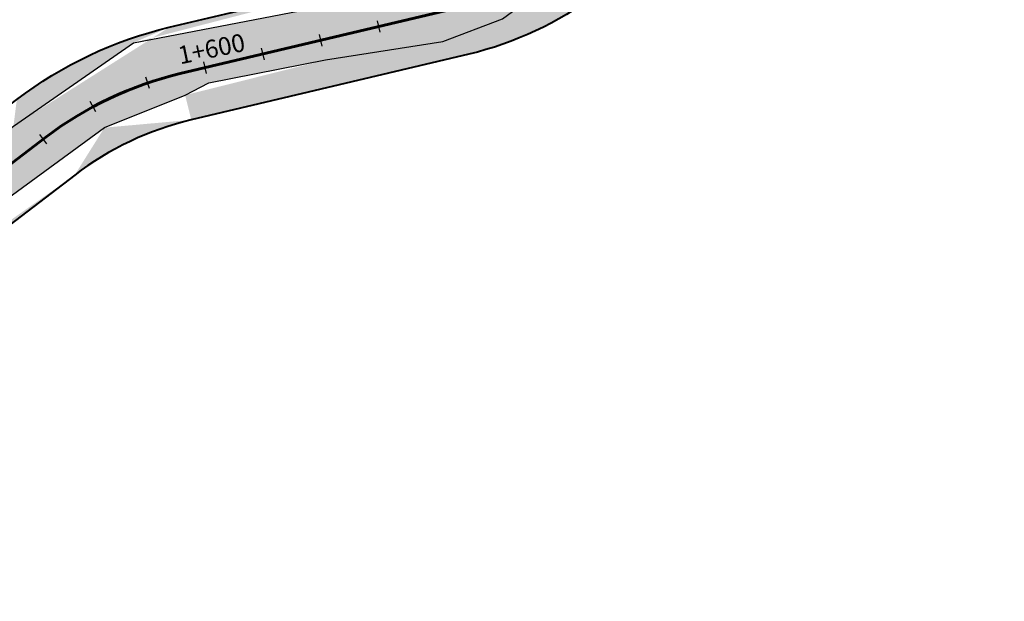
# Model space of a CAD drawing. Units: metres. Extents: x 1166 to 603276, y 509 to 16318990.
# Drawn here: x 302643 to 302808, y 8114357 to 8114455 of the extents above; entities that cross this region are included whole.
import ezdxf

# ---------------------------------------------------------------- set-up
doc = ezdxf.new("R2010")
doc.units = ezdxf.units.M
for name, color, linetype in [('ACHURADO', 30, 'Continuous'), ('ESTACA', 5, 'Continuous'), ('PROGRESIVA', 5, 'Continuous')]:
    doc.layers.add(name, color=color, linetype=linetype)
for name, color, linetype, lineweight in [('CARRETERA EXISTENTE', 251, 'Continuous', 30), ('DERECHO DE VIA', 30, 'Continuous', 40), ('EJE DE LA CARRETERA', 6, 'Continuous', 60)]:
    doc.layers.add(name, color=color, linetype=linetype, lineweight=lineweight)
doc.styles.add('GAP_E-Arial', font='arial.ttf')

# ---------------------------------------------------------------- blocks, each defined once
blk = doc.blocks.new('AeccTickLine')
blk.add_line((0, -0.5), (0, 0.5))

msp = doc.modelspace()

# ---------------------------------------------------------------- hatches: boundary and pattern name
at = {"layer": 'ACHURADO'}
h = msp.add_hatch(dxfattribs=at)
h.set_pattern_fill('DOTS', color=256, scale=0.5, style=0)
h.set_pattern_definition([(0, (302472.0553059733, 8114024.218535576), (0.396875, 0.79375), [0, -0.79375])])
edge = h.paths.add_edge_path()
edge.add_arc((302463.6642014777, 8114056.13388244), 33.00000000090004, 284.7306827058341, 339.1836817084256)
edge.add_line((302472.0553059733, 8114024.218535576), (302480.1112540179, 8114028.93964732))
edge.add_line((302480.1112540179, 8114028.93964732), (302487.4630556594, 8114038.970410076))
edge.add_line((302494.5101100183, 8114044.406567045), (302506.5183380145, 8114075.991349245))
edge.add_line((302487.4630556594, 8114038.970410076), (302495.1185238621, 8114058.523274257))
edge.add_line((302495.1185238621, 8114058.523274257), (302501.6232119548, 8114078.930427168))
edge.add_arc((302545.7767670666, 8114061.065675109), 42.00000000091903, 127.8291821193803, 159.1836817103454)
edge.add_line((302501.6232119548, 8114078.930427168), (302506.0515810628, 8114088.512586328))
edge.add_line((302506.0515810628, 8114088.512586328), (302510.9484624366, 8114094.676950839))
edge.add_line((302520.0177714637, 8114094.239070256), (302589.9257138448, 8114148.522280413))
edge.add_line((302510.9484624366, 8114094.676950839), (302526.6169794563, 8114105.743416098))
edge.add_line((302526.6169794563, 8114105.743416098), (302542.3655772416, 8114117.424568211))
edge.add_line((302542.3655772416, 8114117.424568211), (302558.2693301638, 8114130.185518519))
edge.add_line((302558.2693301638, 8114130.185518519), (302574.3965627959, 8114142.278899816))
edge.add_arc((302570.9131218524, 8114173.007405401), 30.99999999948996, 307.829182120524, 422.6501871404153)
edge.add_line((302574.3965627959, 8114142.278899816), (302590.091278253, 8114154.704940138))
edge.add_line((302590.091278253, 8114154.704940138), (302595.9176582684, 8114162.225141826))
edge.add_line((302595.9176582684, 8114162.225141826), (302597.7693816167, 8114176.325394937))
edge.add_line((302597.7693816167, 8114176.325394937), (302594.2420400567, 8114188.49907782))
edge.add_line((302594.2420400567, 8114188.49907782), (302564.8755162452, 8114205.944958164))
edge.add_line((302585.1552020997, 8114200.542167979), (302567.3953287629, 8114209.72828464))
edge.add_arc((302609.6621475594, 8114291.444354226), 91.99999999838802, 222.6302764736822, 242.6501871411501)
edge.add_line((302564.8755162452, 8114205.944958164), (302538.5861455562, 8114226.696858528))
edge.add_line((302541.9741313391, 8114229.135988336), (302494.1551995325, 8114281.083565287))
edge.add_line((302538.5861455562, 8114226.696858528), (302490.4811486692, 8114278.381106039))
edge.add_arc((302508.8699856678, 8114294.62886222), 19.99999999993568, 120.7999689147715, 222.6302764729114)
edge.add_line((302490.4811486692, 8114278.381106039), (302484.810422745, 8114286.88855219))
edge.add_line((302484.810422745, 8114286.88855219), (302483.3751922788, 8114295.947823576))
edge.add_line((302485.0095031633, 8114304.799383293), (302501.5995228501, 8114317.814074408))
edge.add_line((302483.3751922788, 8114295.947823576), (302485.0095031633, 8114304.799383293))
edge.add_line((302498.6291376909, 8114311.808065714), (302532.7401999322, 8114332.14231479))
edge.add_line((302501.5995228501, 8114317.814074408), (302515.4240075924, 8114327.102256075))
edge.add_line((302515.4240075924, 8114327.102256075), (302540.5972578094, 8114345.478167336))
edge.add_arc((302487.6804688271, 8114407.730810173), 88.0000000087302, 300.7999689161158, 320.1585071548155)
edge.add_line((302540.5972578094, 8114345.478167336), (302547.946000936, 8114351.481954686))
edge.add_arc((302627.1338795936, 8114293.904065579), 91.99999999868649, 127.3954807037885, 140.1585071466651)
edge.add_line((302555.2486079955, 8114351.352209881), (302556.4944613886, 8114352.845329524))
edge.add_line((302554.5542134423, 8114359.122106957), (302565.4874522347, 8114367.837369565))
edge.add_line((302547.946000936, 8114351.481954686), (302554.5542134423, 8114359.122106957))
edge.add_line((302571.2610673003, 8114366.994617952), (302652.2189760004, 8114428.881495113))
edge.add_line((302565.4874522347, 8114367.837369565), (302609.5818959022, 8114402.024605067))
edge.add_line((302609.5818959022, 8114402.024605067), (302657.2228246668, 8114436.859786297))
edge.add_arc((302683.7992612101, 8114387.569443772), 51.99999999928589, 103.3313588643478, 127.3954807043897)
edge.add_line((302657.2228246668, 8114436.859786297), (302670.7849198398, 8114442.320223184))
edge.add_line((302671.8089796072, 8114438.168190268), (302718.4216693436, 8114449.213904141))
edge.add_line((302674.7557593988, 8114444.380273192), (302694.3438753461, 8114448.243381762))
edge.add_line((302670.7849198398, 8114442.320223184), (302674.7557593988, 8114444.380273192))
edge.add_arc((302705.0478937093, 8114505.650967542), 58.00000000003973, 283.3313588644525, 330.1021490439315)
edge.add_line((302714.0829788496, 8114451.363180259), (302724.0809365978, 8114455.140392471))
edge.add_line((302694.3438753461, 8114448.243381762), (302714.0829788496, 8114451.363180259))
edge.add_line((302732.8864804995, 8114461.658111689), (302741.8919744132, 8114469.429421932))
edge.add_line((302724.0809365978, 8114455.140392471), (302732.8864804995, 8114461.658111689))
edge.add_line((302755.3289895511, 8114476.740564554), (302785.4023121534, 8114529.044215133))
edge.add_line((302748.1547595065, 8114475.494711391), (302758.7526560592, 8114493.093321065))
edge.add_line((302741.8919744132, 8114469.429421932), (302748.1547595065, 8114475.494711391))
edge.add_line((302758.7526560592, 8114493.093321065), (302767.4014254862, 8114511.294096932))
edge.add_line((302767.4014254862, 8114511.294096932), (302779.42621264, 8114529.780614316))
edge.add_arc((302756.7941024504, 8114545.493237523), 32.99999999998856, 330.1021490436162, 478.5624954909786)
edge.add_line((302783.1903591751, 8114537.806293586), (302783.8798692185, 8114547.841315946))
edge.add_line((302779.42621264, 8114529.780614316), (302783.1903591751, 8114537.806293586))
edge.add_line((302783.8798692185, 8114547.841315946), (302780.5842449436, 8114558.336034019))
edge.add_line((302780.5842449436, 8114558.336034019), (302773.2216800743, 8114567.31885841))
edge.add_line((302773.2216800743, 8114567.31885841), (302762.8556562026, 8114571.434860777))
edge.add_line((302762.8556562026, 8114571.434860777), (302752.6786330384, 8114572.050122722))
edge.add_line((302752.6786330384, 8114572.050122722), (302736.7243942219, 8114564.857810631))
edge.add_line((302741.0162398721, 8114574.47700975), (302725.9994034866, 8114566.302311888))
edge.add_arc((302715.4808284352, 8114585.624826705), 21.99999999930762, 235.6890733700234, 298.5624954900209)
edge.add_line((302736.7243942219, 8114564.857810631), (302726.9906562988, 8114559.954973274))
edge.add_line((302726.9906562988, 8114559.954973274), (302716.8204839065, 8114557.503929755))
edge.add_line((302716.8204839065, 8114557.503929755), (302707.6908228712, 8114558.830744639))
edge.add_line((302707.6908228712, 8114558.830744639), (302699.4932698021, 8114564.164265358))
edge.add_line((302703.0797896686, 8114567.453028845), (302661.1419145782, 8114596.072828531))
edge.add_line((302699.4932698021, 8114564.164265358), (302663.8632110761, 8114588.634683514))
edge.add_line((302663.8632110761, 8114588.634683514), (302642.9792373911, 8114603.769627139))
edge.add_arc((302713.0008039651, 8114672.063983225), 92.00000000090814, 207.6540399447245, 235.6890733721635)
edge.add_line((302642.9792373911, 8114603.769627139), (302630.6156090281, 8114618.891065015))
edge.add_line((302630.6156090281, 8114618.891065015), (302618.9766240718, 8114640.217361731))
edge.add_line((302631.5103121013, 8114629.363869221), (302587.9551870289, 8114712.486096125))
edge.add_line((302618.9766240718, 8114640.217361731), (302607.9226285726, 8114660.473518532))
edge.add_line((302607.9226285726, 8114660.473518532), (302597.6150377555, 8114680.27069708))
edge.add_line((302597.6150377555, 8114680.27069708), (302589.1958420658, 8114696.770471774))
edge.add_line((302589.1958420658, 8114696.770471774), (302580.4554660696, 8114714.46300428))
edge.add_arc((302758.0223004955, 8114801.599377524), 192.000000011894, 202.6678487488703, 207.6540399427587)
edge.add_line((302580.4554660696, 8114714.46300428), (302575.5329849596, 8114725.158307751))
edge.add_line((302580.853437729, 8114727.604823194), (302570.7649415486, 8114751.760214241))
edge.add_line((302575.5329849596, 8114725.158307751), (302568.3908537511, 8114742.723035844))
edge.add_arc((302591.0655404061, 8114760.238756924), 21.99999999991891, 118.109000382585, 202.6678487476143)
edge.add_line((302563.4099395866, 8114756.635959201), (302562.8203702159, 8114762.206830971))
edge.add_line((302564.6551681277, 8114752.301613875), (302563.4099395866, 8114756.635959201))
edge.add_line((302568.3908537511, 8114742.723035844), (302564.6551681277, 8114752.301613875))
edge.add_line((302562.8203702159, 8114762.206830971), (302564.5246004749, 8114769.430156264))
edge.add_line((302564.5246004749, 8114769.430156264), (302570.0540921887, 8114778.64489841))
edge.add_line((302570.0540921887, 8114778.64489841), (302576.3284804742, 8114783.148246672))
edge.add_line((302580.7002306061, 8114779.643919967), (302604.8056828836, 8114792.519899431))
edge.add_line((302576.3284804742, 8114783.148246672), (302593.6415900483, 8114792.384929142))
edge.add_arc((302671.7090461475, 8114667.268392516), 142.0000000012047, 105.6566735285004, 118.1090003861188)
edge.add_line((302593.6415900483, 8114792.384929142), (302613.3697982135, 8114802.455966835))
edge.add_line((302613.3697982135, 8114802.455966835), (302620.7017361025, 8114805.599054988))
edge.add_line((302633.3871665954, 8114803.999638206), (302772.2357215981, 8114842.914939342))
edge.add_line((302628.2436300013, 8114808.113625554), (302655.1135663885, 8114815.985226848))
edge.add_line((302620.7017361025, 8114805.599054988), (302628.2436300013, 8114808.113625554))
edge.add_line((302655.1135663885, 8114815.985226848), (302738.4116990445, 8114839.107571068))
edge.add_line((302738.4116990445, 8114839.107571068), (302775.1193438931, 8114849.41896109))
edge.add_arc((302797.0639815893, 8114754.328498473), 91.99999999981878, 85.48336146678052, 105.6566735284581)
edge.add_line((302775.1193438931, 8114849.41896109), (302784.6294242627, 8114851.016391188))
edge.add_line((302794.9615972613, 8114851.901518026), (302823.1916133657, 8114849.233382081))
edge.add_line((302784.6294242627, 8114851.016391188), (302794.9615972613, 8114851.901518026))
edge.add_arc((302838.1556997375, 8115001.861294696), 158.0000000017041, 265.4833614677713, 291.3022383803436)
edge.add_line((302804.3088522746, 8114846.042793154), (302825.713421824, 8114844.351962525))
edge.add_line((302823.1916133657, 8114849.233382081), (302834.4865213109, 8114848.606865345))
edge.add_line((302849.6138316593, 8114848.886234284), (302856.9356948838, 8114849.723590785))
edge.add_line((302844.0397212448, 8114848.677145266), (302849.6138316593, 8114848.886234284))
edge.add_line((302834.4865213109, 8114848.606865345), (302844.0397212448, 8114848.677145266))
edge.add_line((302865.2573678204, 8114851.056658331), (302875.0962852416, 8114853.043504221))
edge.add_line((302856.9356948838, 8114849.723590785), (302865.2573678204, 8114851.056658331))
edge.add_line((302875.0962852416, 8114853.043504221), (302884.8554113194, 8114856.030025718))
edge.add_line((302895.555145069, 8114854.656323054), (302918.6856943602, 8114863.675588403))
edge.add_line((302884.8554113194, 8114856.030025718), (302920.2388422567, 8114870.432157352))
edge.add_arc((302876.6115590511, 8114962.940622269), 108.000000020412, 296.3661473431309, 324.2830733986137)
edge.add_arc((302879.4506304584, 8114964.29670826), 108.0000000028615, 291.3022383824194, 294.6969165651306)
edge.add_line((302922.0853535091, 8114871.303679673), (302928.1444409696, 8114874.268166972))
edge.add_line((302920.2388422567, 8114870.432157352), (302922.0853535091, 8114871.303679673))
edge.add_line((302928.1444409696, 8114874.268166972), (302934.5600326285, 8114878.384083709))
edge.add_line((302934.5600326285, 8114878.384083709), (302938.7614997818, 8114881.929010527))
edge.add_line((302941.2714692919, 8114884.383190084), (302943.9996945302, 8114887.164593462))
edge.add_line((302938.7614997818, 8114881.929010527), (302941.2714692919, 8114884.383190084))
edge.add_line((302943.9996945302, 8114887.164593462), (302946.7335380967, 8114890.17446451))
edge.add_line((302946.7335380967, 8114890.17446451), (302957.5137525791, 8114903.397025297))
edge.add_line((302964.2979577421, 8114899.892263932), (302979.7844150494, 8114921.430519736))
edge.add_line((302961.9676436014, 8114909.075976637), (302968.2937866565, 8114918.024568007))
edge.add_line((302957.5137525791, 8114903.397025297), (302961.9676436014, 8114909.075976637))
edge.add_arc((302940.8126823004, 8114949.452012323), 48.00000000244605, 324.2830734043776, 353.3620053957791)
edge.add_line((302971.4276110919, 8114922.346528136), (302973.4238844267, 8114926.552791277))
edge.add_line((302968.2937866565, 8114918.024568007), (302971.4276110919, 8114922.346528136))
edge.add_line((302975.6549448908, 8114931.505916992), (302978.5000668639, 8114941.195384581))
edge.add_line((302973.4238844267, 8114926.552791277), (302975.6549448908, 8114931.505916992))
edge.add_line((302978.5000668639, 8114941.195384581), (302982.7336575675, 8114965.354588324))
edge.add_line((302988.4909060856, 8114943.903410976), (302991.0482446453, 8114965.878202909))
edge.add_arc((303032.7666904632, 8114961.02317673), 42.00000000789405, 159.4886729347705, 173.3620053962284)
edge.add_line((302982.7336575675, 8114965.354588324), (302988.1133099075, 8114985.621777852))
edge.add_line((302993.4293671084, 8114975.739663809), (302996.9886796027, 8114985.253743204))
edge.add_line((302988.1133099075, 8114985.621777852), (302992.0227858016, 8114994.737529216))
edge.add_arc((303020.3814968577, 8114984.049624708), 21.99999999884967, 119.7506362733536, 156.9737052755788)
edge.add_line((302996.9886796027, 8114985.253743204), (303000.1343372123, 8114992.65500246))
edge.add_line((302992.0227858016, 8114994.737529216), (303000.4685708543, 8115003.575617964))
edge.add_line((303010.9585751271, 8115005.155638532), (303019.6405081669, 8115010.117899983))
edge.add_line((303011.4548012723, 8115004.287445228), (303010.9585751271, 8115005.155638532))
edge.add_line((303009.4645216672, 8115003.149877394), (303011.4548012723, 8115004.287445228))
edge.add_line((303005.7419273616, 8115006.589585972), (303010.7335076542, 8115009.235276482))
edge.add_line((303000.4685708543, 8115003.575617964), (303005.7419273616, 8115006.589585972))
edge.add_line((303019.6405081669, 8115010.117899983), (303028.3224412067, 8115015.080161435))
edge.add_line((303020.2778606766, 8115013.156603223), (303033.7479058082, 8115020.928256196))
edge.add_line((303010.7335076542, 8115009.235276482), (303020.2778606766, 8115013.156603223))
edge.add_line((303036.1090004163, 8115021.780192532), (303044.6396555537, 8115028.520661443))
edge.add_line((303028.3224412067, 8115015.080161435), (303036.1090004163, 8115021.780192532))
edge.add_line((303033.7479058082, 8115020.928256196), (303038.618163058, 8115023.818530297))
edge.add_line((303044.6396555537, 8115028.520661443), (303052.5012312346, 8115038.057889221))
edge.add_line((303042.8186329989, 8115027.743060263), (303046.0504261914, 8115032.165207329))
edge.add_line((303038.618163058, 8115023.818530297), (303042.8186329989, 8115027.743060263))
edge.add_line((303052.5012312346, 8115038.057889221), (303057.1106148176, 8115047.340085691))
edge.add_line((303049.132012994, 8115037.365517662), (303051.4889529092, 8115045.310988685))
edge.add_line((303046.0504261914, 8115032.165207329), (303049.132012994, 8115037.365517662))
edge.add_line((303057.1106148176, 8115047.340085691), (303060.4950097407, 8115058.155780694))
edge.add_line((303053.6825881358, 8115053.74003674), (303055.1012926099, 8115062.308078106))
edge.add_line((303051.4889529092, 8115045.310988685), (303053.6825881358, 8115053.74003674))
edge.add_line((303060.4950097407, 8115058.155780694), (303061.6391240469, 8115069.113803064))
edge.add_line((303055.1012926099, 8115062.308078106), (303058.3014316448, 8115072.901540755))
edge.add_line((303061.0436389355, 8115079.634242955), (303061.7475804279, 8115089.653619313))
edge.add_line((303061.6391240469, 8115069.113803064), (303061.0436389355, 8115079.634242955))
edge.add_line((303058.3014316448, 8115072.901540755), (303060.8421473271, 8115082.365160262))
edge.add_line((303061.7475804279, 8115089.653619313), (303059.592465844, 8115099.463644204))
edge.add_line((303060.9836106459, 8115092.531820862), (303058.7711175825, 8115101.994632559))
edge.add_line((303060.8421473271, 8115082.365160262), (303060.9836106459, 8115092.531820862))
edge.add_line((303059.592465844, 8115099.463644204), (303059.4171370618, 8115110.060524406))
edge.add_line((303058.7711175825, 8115101.994632559), (303055.6615705103, 8115110.988603968))
edge.add_arc((303032.3284731161, 8115108.71665564), 27.12197812884935, 2.840115475228167, 167.2929803765983)
edge.add_line((303055.6615705103, 8115110.988603968), (303051.61629689, 8115119.498251166))
edge.add_line((303051.61629689, 8115119.498251166), (303047.9329587212, 8115128.800290771))
edge.add_line((303047.9329587212, 8115128.800290771), (303043.7276629722, 8115132.876642672))
edge.add_line((303034.7585460798, 8115134.092261721), (303029.1221258322, 8115133.322200902))
edge.add_line((303039.6726847065, 8115134.538354926), (303034.7585460798, 8115134.092261721))
edge.add_line((303043.7276629722, 8115132.876642672), (303039.6726847065, 8115134.538354926))
edge.add_line((303025.9592418686, 8115131.376781374), (303022.3097597113, 8115126.715879715))
edge.add_line((303029.1221258322, 8115133.322200902), (303025.9592418686, 8115131.376781374))
edge.add_line((303019.7519857307, 8115121.476466368), (303018.413841414, 8115116.612918439))
edge.add_line((303022.3097597113, 8115126.715879715), (303019.7519857307, 8115121.476466368))
edge.add_arc((302980.2458597274, 8115121.971790352), 26.64149511477829, 281.3909450285042, 344.1211395625595)
edge.add_line((303016.3824177332, 8115110.807003565), (303014.7989540696, 8115105.493737093))
edge.add_line((303018.413841414, 8115116.612918439), (303016.3824177332, 8115110.807003565))
edge.add_line((303011.4019043719, 8115097.109400361), (303007.4432423493, 8115093.49185799))
edge.add_line((303013.1589377232, 8115100.971807346), (303011.4019043719, 8115097.109400361))
edge.add_line((303014.7989540696, 8115105.493737093), (303013.1589377232, 8115100.971807346))
edge.add_line((303003.475124812, 8115091.395306597), (302999.4033602874, 8115089.869154905))
edge.add_line((303007.4432423493, 8115093.49185799), (303003.475124812, 8115091.395306597))
edge.add_line((302995.2184903972, 8115089.247390591), (302988.7118993545, 8115088.848505253))
edge.add_line((302999.4033602874, 8115089.869154905), (302995.2184903972, 8115089.247390591))
edge.add_line((302985.5076193989, 8115095.855068753), (302975.4774994741, 8115095.652468529))
edge.add_line((302988.7118993545, 8115088.848505253), (302973.0934480838, 8115087.262541714))
edge.add_line((302965.8148500245, 8115091.798311726), (302955.8848582947, 8115090.600736958))
edge.add_line((302975.4774994741, 8115095.652468529), (302965.8148500245, 8115091.798311726))
edge.add_line((302973.0934480838, 8115087.262541714), (302936.8767280293, 8115082.340679864))
edge.add_line((302955.8848582947, 8115090.600736958), (302945.6961827413, 8115088.187158193))
edge.add_arc((302963.0864228675, 8114986.120451331), 104.3045132125382, 105.305058786147, 134.9175816401598)
edge.add_line((302935.5543900717, 8115086.725712857), (302935.5543900462, 8115086.72571285))
edge.add_line((302945.6961827413, 8115088.187158193), (302935.5543900717, 8115086.725712857))
edge.add_line((302936.8767280293, 8115082.340679864), (302912.556782557, 8115072.279499327))
edge.add_line((302912.556782557, 8115072.279499327), (302900.7485467565, 8115062.777210845))
edge.add_line((302889.4381641979, 8115059.980897251), (302882.6268330435, 8115052.594981573))
edge.add_line((302900.7485467565, 8115062.777210845), (302884.3108418639, 8115043.548091498))
edge.add_line((302882.6268330435, 8115052.594981573), (302875.5659627771, 8115045.543040087))
edge.add_line((302884.3108418639, 8115043.548091498), (302875.5877945742, 8115034.37271941))
edge.add_arc((302859.8801377486, 8115060.394623828), 21.60126492610955, 271.1901723607268, 316.5648550798604)
edge.add_line((302875.5877945742, 8115034.37271941), (302868.5629113233, 8115029.038152066))
edge.add_line((302861.0756859167, 8115027.196998445), (302853.0135416905, 8115030.433658952))
edge.add_line((302864.3139203296, 8115026.990014013), (302861.0756859167, 8115027.196998445))
edge.add_line((302868.5629113233, 8115029.038152066), (302864.3139203296, 8115026.990014013))
edge.add_line((302853.0135416905, 8115030.433658952), (302848.9182973367, 8115034.079178638))
edge.add_arc((302861.1109615909, 8115046.186150732), 7.429417198407176, 196.2394195259126, 263.9568843579796)
edge.add_line((302853.9779669026, 8115044.108501416), (302849.7511535613, 8115053.171285146))
edge.add_line((302848.9182973367, 8115034.079178638), (302845.5908582936, 8115039.963101449))
edge.add_line((302845.5908582936, 8115039.963101449), (302841.5525302883, 8115048.041740103))
edge.add_line((302841.5525302883, 8115048.041740103), (302838.8010394606, 8115053.73383655))
edge.add_line((302849.7511535613, 8115053.171285146), (302843.5311601601, 8115059.919620194))
edge.add_line((302838.8010394606, 8115053.73383655), (302837.776168258, 8115056.945992408))
edge.add_line((302837.776168258, 8115056.945992408), (302837.1363304992, 8115060.5274725))
edge.add_line((302837.1363304992, 8115060.5274725), (302836.5798883835, 8115064.412365755))
edge.add_line((302843.5311601601, 8115059.919620194), (302842.1866652661, 8115067.826151077))
edge.add_line((302842.1866652661, 8115067.826151077), (302842.3689948392, 8115077.443456367))
edge.add_line((302836.2755178442, 8115068.011975777), (302836.3770061014, 8115073.740975407))
edge.add_line((302836.5798883835, 8115064.412365755), (302836.2755178442, 8115068.011975777))
edge.add_line((302842.3689948392, 8115077.443456367), (302841.1653443477, 8115089.389672413))
edge.add_line((302836.6296430722, 8115078.267258825), (302836.2238785082, 8115084.452489389))
edge.add_line((302836.3770061014, 8115073.740975407), (302836.6296430722, 8115078.267258825))
edge.add_arc((302813.161131023, 8115081.760915018), 29.02471194208402, 15.23844437846051, 69.9556919408167)
edge.add_line((302836.2238785082, 8115084.452489389), (302833.6309807508, 8115093.296152635))
edge.add_line((302830.4860697988, 8115098.112514946), (302823.8918773557, 8115102.219119708))
edge.add_line((302833.6309807508, 8115093.296152635), (302830.4860697988, 8115098.112514946))
edge.add_line((302823.8918773557, 8115102.219119708), (302818.0448533352, 8115104.052815993))
edge.add_line((302823.1092560002, 8115109.027537705), (302802.7340952403, 8115113.294872415))
edge.add_line((302818.0448533352, 8115104.052815993), (302798.4397605893, 8115107.577192658))
edge.add_arc((302812.5315936799, 8115131.919161389), 22.00000000286171, 194.8529901990508, 227.9172231693016)
edge.add_arc((302806.0108086295, 8115126.830408492), 13.92650665182548, 233.8070389915352, 256.3915122172094)
edge.add_line((302798.4397605893, 8115107.577192658), (302791.5094904923, 8115112.878407793))
edge.add_line((302791.2666857213, 8115126.279685381), (302786.5008499667, 8115144.250336997))
edge.add_line((302791.5094904923, 8115112.878407793), (302786.0526826956, 8115122.764600541))
edge.add_line((302786.0526826956, 8115122.764600541), (302779.373963821, 8115147.46037342))
edge.add_arc((302836.7633596763, 8115157.580007562), 51.99999999694029, 180.9295975868, 194.8529902035096)
edge.add_line((302779.373963821, 8115147.46037342), (302777.4087478474, 8115208.613331604))
edge.add_line((302784.7702036562, 8115156.736368569), (302783.9714728726, 8115205.961848356))
edge.add_arc((302740.9771323142, 8115205.264223807), 43.00000000075741, 0.9295975823377648, 78.49324643474166)
edge.add_line((302777.4087478474, 8115208.613331604), (302775.2172799652, 8115217.511209192))
edge.add_line((302775.2172799652, 8115217.511209192), (302770.5049078526, 8115228.991022851))
edge.add_line((302770.5049078526, 8115228.991022851), (302754.3805503627, 8115241.919834203))
edge.add_line((302749.5549201769, 8115247.399975318), (302706.7171500204, 8115256.120676663))
edge.add_line((302754.3805503627, 8115241.919834203), (302733.3329970201, 8115247.764114737))
edge.add_line((302733.3329970201, 8115247.764114737), (302695.0493698749, 8115255.42448651))
edge.add_arc((302719.0851232134, 8115316.874550934), 61.99999999887725, 230.5215047611061, 258.4932464386773)
edge.add_line((302695.0493698749, 8115255.42448651), (302677.8168178399, 8115263.272006623))
edge.add_line((302679.66623234, 8115269.019028346), (302640.4292794272, 8115301.338749909))
edge.add_line((302677.8168178399, 8115263.272006623), (302647.6516590257, 8115289.342813049))
edge.add_line((302647.6516590257, 8115289.342813049), (302618.7434644951, 8115317.658390445))
edge.add_arc((302698.9218271848, 8115372.350170525), 92.00000000583758, 219.091167289388, 230.5215047569341)
edge.add_line((302627.516613887, 8115314.339003367), (302537.6562809671, 8115424.946952714))
edge.add_line((302618.7434644951, 8115317.658390445), (302606.6589622179, 8115331.27966983))
edge.add_line((302606.6589622179, 8115331.27966983), (302593.8576259026, 8115346.238724929))
edge.add_line((302593.8576259026, 8115346.238724929), (302581.7795885291, 8115362.872364255))
edge.add_line((302581.7795885291, 8115362.872364255), (302569.5468281964, 8115380.579781572))
edge.add_line((302569.5468281964, 8115380.579781572), (302559.5970847348, 8115395.405560168))
edge.add_line((302559.5970847348, 8115395.405560168), (302542.8525781537, 8115407.470013988))
edge.add_line((302542.8525781537, 8115407.470013988), (302530.1134689673, 8115424.502901039))
edge.add_line((302538.5234195897, 8115427.070650468), (302533.5518969049, 8115433.815047086))
edge.add_line((302536.9437264067, 8115425.844041545), (302538.5234195897, 8115427.070650468))
edge.add_arc((302578.0157493481, 8115457.735873287), 52.00000000322148, 217.8288221317972, 219.091167297541)
edge.add_line((302530.1134689673, 8115424.502901039), (302522.5055632554, 8115441.429196812))
edge.add_line((302529.3378423507, 8115441.230681059), (302526.5237509551, 8115449.834526329))
edge.add_line((302533.5518969049, 8115433.815047086), (302529.3378423507, 8115441.230681059))
edge.add_line((302522.5055632554, 8115441.429196812), (302520.5421887609, 8115460.421732516))
edge.add_line((302526.5237509551, 8115449.834526329), (302524.4140780707, 8115459.609457548))
edge.add_line((302524.4140780707, 8115459.609457548), (302521.8156586253, 8115469.278905122))
edge.add_line((302520.5421887609, 8115460.421732516), (302514.8293751617, 8115480.85106523))
edge.add_line((302519.705985741, 8115479.05383634), (302518.0850594176, 8115488.934251202))
edge.add_line((302521.8156586253, 8115469.278905122), (302519.705985741, 8115479.05383634))
edge.add_line((302514.8293751617, 8115480.85106523), (302512.8068169652, 8115506.609176189))
edge.add_arc((302560.8970316896, 8115509.015746268), 45.92925916753955, 104.8738837948751, 193.7444819877537)
edge.add_line((302518.0850594176, 8115488.934251202), (302516.2829588683, 8115498.103305937))
edge.add_line((302512.8068169652, 8115506.609176189), (302518.9942023999, 8115534.543898186))
edge.add_line((302518.9942023999, 8115534.543898186), (302525.4748065518, 8115544.378645019))
edge.add_line((302531.6688319197, 8115550.194326175), (302539.506741444, 8115555.178055366))
edge.add_line((302525.4748065518, 8115544.378645019), (302531.6688319197, 8115550.194326175))
edge.add_line((302549.1073454841, 8115553.40606218), (302557.8339510626, 8115556.038887287))
edge.add_line((302546.6832008597, 8115558.986110937), (302576.0919120149, 8115567.203734972))
edge.add_line((302539.506741444, 8115555.178055366), (302546.6832008597, 8115558.986110937))
edge.add_line((302557.8339510626, 8115556.038887287), (302566.7341208403, 8115561.496632051))
edge.add_line((302576.4015458018, 8115564.054149326), (302586.7127638996, 8115567.160625353))
edge.add_line((302566.7341208403, 8115561.496632051), (302576.4015458018, 8115564.054149326))
edge.add_line((302576.0919120149, 8115567.203734972), (302587.0543552386, 8115570.469677635))
edge.add_arc((302574.3409994016, 8115595.00491566), 30.46908366658859, 293.9565164978052, 338.3308741903231)
edge.add_line((302593.2733481256, 8115574.683907017), (302596.6089708502, 8115579.99656656))
edge.add_line((302587.0543552386, 8115570.469677635), (302593.2733481256, 8115574.683907017))
edge.add_line((302602.6568840219, 8115583.754327335), (302606.8931602706, 8115592.812691621))
edge.add_line((302596.6089708502, 8115579.99656656), (302613.7786797929, 8115614.150618901))
edge.add_line((302611.1294365194, 8115601.871055909), (302615.7189889753, 8115610.764205421))
edge.add_line((302606.8931602706, 8115592.812691621), (302611.1294365194, 8115601.871055909))
edge.add_line((302619.955265224, 8115619.822569706), (302624.5719927727, 8115628.703010391))
edge.add_line((302615.7189889753, 8115610.764205421), (302619.955265224, 8115619.822569706))
edge.add_line((302613.7786797929, 8115614.150618901), (302625.8272100983, 8115639.262490892))
edge.add_line((302628.8082690217, 8115637.761374678), (302633.0445452702, 8115646.819738963))
edge.add_line((302624.5719927727, 8115628.703010391), (302628.8082690217, 8115637.761374678))
edge.add_line((302625.8272100983, 8115639.262490892), (302638.9890647789, 8115666.167632))
edge.add_arc((302692.8264262539, 8115617.300227193), 66.67289456041676, 115.176977786988, 153.7204419103841)
edge.add_line((302638.9890647789, 8115666.167632), (302650.3687682085, 8115676.393703359))
edge.add_line((302650.3687682085, 8115676.393703359), (302677.9359356809, 8115691.012908404))
edge.add_line((302673.6747233747, 8115681.541528204), (302682.7614637609, 8115685.716590976))
edge.add_line((302664.4627311068, 8115677.639067641), (302673.6747233747, 8115681.541528204))
edge.add_arc((302666.1180028751, 8115718.375502125), 36.65527612358758, 297.0040591160477, 357.7138729270821)
edge.add_line((302682.81784226, 8115693.79120771), (302688.0683508278, 8115698.192384419))
edge.add_line((302677.9359356809, 8115691.012908404), (302682.81784226, 8115693.79120771))
edge.add_line((302693.4511681863, 8115707.644082512), (302694.7712311856, 8115715.19351541))
edge.add_line((302690.8112313353, 8115701.780388325), (302693.4511681863, 8115707.644082512))
edge.add_line((302688.0683508278, 8115698.192384419), (302690.8112313353, 8115701.780388325))
edge.add_line((302702.7441044364, 8115716.91332836), (302701.5169645221, 8115727.671938446))
edge.add_line((302694.7712311856, 8115715.19351541), (302693.3058146881, 8115728.039555299))
edge.add_line((302701.2113715104, 8115737.717166812), (302699.9142271065, 8115747.632680737))
edge.add_line((302701.5169645221, 8115727.671938446), (302701.2113715104, 8115737.717166812))
edge.add_line((302693.3058146881, 8115728.039555299), (302691.4272859547, 8115756.486952924))
edge.add_arc((302739.9625236954, 8115752.075115466), 40.29393609446426, 153.8882826922568, 186.3297676195911)
edge.add_line((302691.4272859547, 8115756.486952924), (302692.9894582304, 8115765.681037585))
edge.add_arc((302743.2990252365, 8115749.842614671), 44.27572741095275, 130.252321824778, 153.1944178855708)
edge.add_line((302692.9894582304, 8115765.681037585), (302697.0455451999, 8115774.770174447))
edge.add_line((302697.0455451999, 8115774.770174447), (302704.3956423621, 8115781.888898755))
edge.add_line((302704.3956423621, 8115781.888898755), (302717.422445462, 8115791.852600615))
edge.add_line((302717.422445462, 8115791.852600615), (302727.293127168, 8115796.341877756))
edge.add_arc((302746.5715458178, 8115753.971566739), 43.5464985667533, 93.96021192529594, 137.0648738562512)
edge.add_line((302736.5630752321, 8115797.665464382), (302743.564062822, 8115797.414087193))
edge.add_line((302727.293127168, 8115796.341877756), (302736.5630752321, 8115797.665464382))
h = msp.add_hatch(dxfattribs=at)
h.set_pattern_fill('DOTS', color=256, scale=0.5, style=0)
h.set_pattern_definition([(0, (302473.273732878, 8114275.987692652), (0.396875, 0.79375), [0, -0.79375])])
edge = h.paths.add_edge_path()
edge.add_arc((302508.8699856676, 8114294.62886222), 35.99999999976388, 120.799968915424, 211.1854827432641)
edge.add_line((302478.0721481278, 8114275.987692652), (302473.569722744, 8114290.692836292))
edge.add_line((302473.569722744, 8114290.692836292), (302478.3939333481, 8114308.259716218))
edge.add_line((302478.3939333481, 8114308.259716218), (302498.3701818984, 8114325.368713225))
edge.add_line((302490.4364593087, 8114325.55142851), (302524.5475215504, 8114345.885677585))
edge.add_line((302498.3701818984, 8114325.368713225), (302519.9326693586, 8114338.577298028))
edge.add_arc((302487.5869233597, 8114407.861282474), 72.15997103638126, 300.8107233771407, 321.5552152473725)
edge.add_line((302519.9326693586, 8114338.577298028), (302543.4823780669, 8114356.971751424))
edge.add_line((302543.4823780669, 8114356.971751424), (302556.3850418081, 8114372.408256299))
edge.add_line((302561.5440564667, 8114379.706018366), (302642.5019651668, 8114441.592895526))
edge.add_arc((302627.1338796012, 8114293.904065577), 108.0000000053599, 127.3954807060097, 140.1585071487696)
edge.add_line((302556.3850418081, 8114372.408256299), (302572.8172091604, 8114386.467640246))
edge.add_line((302572.8172091604, 8114386.467640246), (302597.3105650706, 8114404.344547465))
edge.add_line((302597.3105650706, 8114404.344547465), (302641.933609287, 8114437.132570782))
edge.add_arc((302683.7992612112, 8114387.569443771), 68.00000000065856, 103.3313588647508, 127.3954807043653)
edge.add_line((302641.933609287, 8114437.132570782), (302662.117586488, 8114451.144211414))
edge.add_line((302668.1196621912, 8114453.737035344), (302714.7323519272, 8114464.782749218))
edge.add_line((302662.117586488, 8114451.144211414), (302711.8952400814, 8114460.760869267))
edge.add_arc((302705.0478937092, 8114505.650967542), 41.99999999959729, 283.3313588646285, 330.1021490447645)
edge.add_line((302711.8952400814, 8114460.760869267), (302735.1720551113, 8114473.646439567))
edge.add_line((302741.4583424224, 8114484.715848138), (302771.5316650246, 8114537.019498716))
edge.add_line((302735.1720551113, 8114473.646439567), (302741.2746616579, 8114479.113925193))
edge.add_line((302741.2746616579, 8114479.113925193), (302752.2174770141, 8114498.626081992))
edge.add_line((302752.2174770141, 8114498.626081992), (302762.616685159, 8114517.008939219))
edge.add_line((302762.616685159, 8114517.008939219), (302771.0818213191, 8114531.273762395))
edge.add_line((302771.0818213191, 8114531.273762395), (302776.9297274224, 8114539.388963054))
edge.add_arc((302756.7941024503, 8114545.493237523), 17.00000000017178, 330.1021490427536, 478.562495494119)
edge.add_line((302776.9297274224, 8114539.388963054), (302778.5225655856, 8114547.387372682))
edge.add_line((302778.5225655856, 8114547.387372682), (302775.4908975225, 8114555.857478786))
edge.add_line((302775.4908975225, 8114555.857478786), (302769.9933545588, 8114561.406591292))
edge.add_line((302769.9933545588, 8114561.406591292), (302757.4238000519, 8114564.700493655))
edge.add_line((302748.6661126369, 8114560.4242717), (302733.649276252, 8114552.24957384))
edge.add_line((302757.4238000519, 8114564.700493655), (302743.8096594693, 8114561.210985007))
edge.add_arc((302715.4808284342, 8114585.624826705), 37.99999999902516, 235.6890733732507, 298.5624954927516)
edge.add_line((302743.8096594693, 8114561.210985007), (302729.5089194553, 8114555.11866424))
edge.add_line((302729.5089194553, 8114555.11866424), (302722.0746229742, 8114552.820685887))
edge.add_line((302722.0746229742, 8114552.820685887), (302715.3298365364, 8114551.594914021))
edge.add_line((302715.3298365364, 8114551.594914021), (302709.9648761585, 8114551.824761878))
edge.add_line((302709.9648761585, 8114551.824761878), (302706.2094441925, 8114552.437522758))
edge.add_line((302706.2094441925, 8114552.437522758), (302699.1309848641, 8114555.975278939))
edge.add_line((302694.0608523845, 8114554.237175854), (302652.1229772937, 8114582.856975541))
edge.add_line((302699.1309848641, 8114555.975278939), (302688.0113760825, 8114562.734406604))
edge.add_line((302688.0113760825, 8114562.734406604), (302671.7339420265, 8114573.327166417))
edge.add_line((302671.7339420265, 8114573.327166417), (302645.8098151493, 8114593.097583571))
edge.add_arc((302713.0008039622, 8114672.063983222), 107.9999999969288, 207.6540399443567, 235.6890733725567)
edge.add_line((302645.8098151493, 8114593.097583571), (302629.4014104539, 8114611.101498646))
edge.add_line((302629.4014104539, 8114611.101498646), (302617.7446205573, 8114631.143281333))
edge.add_line((302617.338052647, 8114621.937762436), (302573.7829275742, 8114705.059989342))
edge.add_line((302617.7446205573, 8114631.143281333), (302609.4519626547, 8114646.903491162))
edge.add_line((302609.4519626547, 8114646.903491162), (302598.2070250458, 8114668.121024419))
edge.add_line((302598.2070250458, 8114668.121024419), (302579.4214024979, 8114704.087837106))
edge.add_arc((302758.0223004944, 8114801.599377524), 208.0000000108448, 202.6678487489828, 207.6540399428609)
edge.add_line((302579.4214024979, 8114704.087837106), (302565.1649461551, 8114736.210263064))
edge.add_line((302566.0893658327, 8114721.438610333), (302556.0008696521, 8114745.594001382))
edge.add_line((302565.1649461551, 8114736.210263064), (302558.2617859902, 8114752.842594194))
edge.add_arc((302591.0655404051, 8114760.238756925), 37.99999999895611, 118.1090003857463, 202.6678487485897)
edge.add_line((302558.2617859902, 8114752.842594194), (302557.2240955393, 8114761.976733007))
edge.add_line((302557.2240955393, 8114761.976733007), (302557.3276630911, 8114767.270486796))
edge.add_line((302557.3276630911, 8114767.270486796), (302558.9879678126, 8114772.563990478))
edge.add_line((302558.9879678126, 8114772.563990478), (302561.9974716136, 8114778.688097786))
edge.add_line((302561.9974716136, 8114778.688097786), (302567.0819533299, 8114784.397028334))
edge.add_line((302567.0819533299, 8114784.397028334), (302605.8549044158, 8114805.300928063))
edge.add_arc((302671.7090461482, 8114667.268392516), 158.0000000014531, 105.6566735287277, 118.1090003863993)
edge.add_line((302573.1618234764, 8114793.756765816), (302597.2672757553, 8114806.63274528))
edge.add_line((302605.8549044158, 8114805.300928063), (302623.0410732162, 8114813.028468023))
edge.add_line((302629.0692083362, 8114819.405975749), (302767.9177633387, 8114858.321276885))
edge.add_line((302623.0410732162, 8114813.028468023), (302687.1578504999, 8114832.32818478))
edge.add_line((302687.1578504999, 8114832.32818478), (302751.4479120143, 8114850.221552789))
edge.add_line((302751.4479120143, 8114850.221552789), (302781.7585478462, 8114857.898321135))
edge.add_arc((302797.0639815909, 8114754.328498473), 108.0000000003494, 85.48336146745007, 105.6566735293618)
edge.add_line((302781.7585478462, 8114857.898321135), (302799.2852403091, 8114858.057638964))
edge.add_line((302799.2852403091, 8114858.057638964), (302823.0211500411, 8114856.699560769))
edge.add_line((302805.5688297855, 8114861.993105273), (302826.9733993344, 8114860.302274644))
edge.add_arc((302838.1556997403, 8115001.861294694), 141.9999999994598, 265.4833614666355, 291.3022383789239)
edge.add_line((302823.0211500411, 8114856.699560769), (302834.3615954702, 8114856.294138161))
edge.add_line((302834.3615954702, 8114856.294138161), (302840.0646615912, 8114855.900970773))
edge.add_line((302840.0646615912, 8114855.900970773), (302847.2559571628, 8114855.900970773))
edge.add_line((302847.2559571628, 8114855.900970773), (302854.2098936372, 8114856.137821611))
edge.add_line((302854.2098936372, 8114856.137821611), (302861.3222038386, 8114857.243792472))
edge.add_line((302861.3222038386, 8114857.243792472), (302866.2217147133, 8114858.112662389))
edge.add_line((302866.2217147133, 8114858.112662389), (302873.2647112224, 8114859.455984302))
edge.add_line((302873.2647112224, 8114859.455984302), (302879.7814072543, 8114861.198726266))
edge.add_line((302879.7814072543, 8114861.198726266), (302885.1479795786, 8114862.788152955))
edge.add_line((302889.7425430089, 8114869.563155624), (302912.8730923018, 8114878.582420974))
edge.add_line((302885.1479795786, 8114862.788152955), (302916.4547982434, 8114875.006354793))
edge.add_arc((302879.450630467, 8114964.296708258), 91.9999999982244, 291.3022383784693, 294.5517529567493)
edge.add_arc((302876.6115590513, 8114962.940622266), 92.00000001845619, 296.5113109479137, 324.2830733995337)
edge.add_line((302916.4547982434, 8114875.006354793), (302919.6711683993, 8114876.569396648))
edge.add_line((302919.6711683993, 8114876.569396648), (302925.1007355777, 8114879.06107734))
edge.add_line((302925.1007355777, 8114879.06107734), (302929.1317714051, 8114881.169767531))
edge.add_line((302929.1317714051, 8114881.169767531), (302933.8519532505, 8114884.864340476))
edge.add_line((302933.8519532505, 8114884.864340476), (302938.3569402606, 8114889.246706245))
edge.add_line((302938.3569402606, 8114889.246706245), (302942.8623302573, 8114894.018487807))
edge.add_line((302942.8623302573, 8114894.018487807), (302952.9603680513, 8114906.667873219))
edge.add_line((302951.3073801601, 8114909.232761461), (302966.793837467, 8114930.771017265))
edge.add_line((302952.9603680513, 8114906.667873219), (302957.3589666035, 8114912.078926947))
edge.add_line((302957.3589666035, 8114912.078926947), (302964.1891861968, 8114920.270914644))
edge.add_line((302964.1891861968, 8114920.270914644), (302969.4207580159, 8114927.820879003))
edge.add_arc((302940.8126822985, 8114949.452012325), 32.00000000509694, 324.2830734033632, 353.3620053947492)
edge.add_line((302969.4207580159, 8114927.820879003), (302971.5128252665, 8114933.638370474))
edge.add_line((302971.5128252665, 8114933.638370474), (302974.7485384559, 8114941.650848742))
edge.add_line((302972.5981648247, 8114945.752944759), (302975.1555033844, 8114967.727736691))
edge.add_line((302974.7485384559, 8114941.650848742), (302975.6243791236, 8114946.373830536))
edge.add_line((302975.6243791236, 8114946.373830536), (302978.2675305023, 8114965.758152899))
edge.add_arc((303032.7666904595, 8114961.02317673), 58.00000000415475, 159.4886729336778, 173.362005395586)
edge.add_line((302978.2675305023, 8114965.758152899), (302984.1787706151, 8114986.003032239))
edge.add_line((302978.4437201191, 8114981.345944599), (302982.1260947257, 8114991.188970304))
edge.add_line((302984.1787706151, 8114986.003032239), (302986.7787794186, 8114993.865812371))
edge.add_line((302982.1260947257, 8114991.188970304), (302985.4091301965, 8114998.913459006))
edge.add_line((302986.7787794186, 8114993.865812371), (302987.9399950778, 8114996.497954509))
edge.add_line((302987.9399950778, 8114996.497954509), (302991.3956821386, 8115002.071788858))
edge.add_arc((303020.3814968596, 8114984.049624708), 38.00000000088814, 119.750636275464, 156.9737052768316)
edge.add_line((302991.3956821386, 8115002.071788858), (302996.5954420241, 8115008.454742459))
edge.add_line((302996.5954420241, 8115008.454742459), (303009.8201549326, 8115015.82274777))
edge.add_line((303001.5249033459, 8115017.040970257), (303003.5151829511, 8115018.178538091))
edge.add_line((303003.5151829511, 8115018.178538091), (303004.0114090964, 8115017.310344786))
edge.add_line((303004.0114090964, 8115017.310344786), (303012.6933421366, 8115022.272606237))
edge.add_line((303009.8201549326, 8115015.82274777), (303017.6645281631, 8115020.038775438))
edge.add_line((303012.6933421366, 8115022.272606237), (303021.3752751749, 8115027.234867689))
edge.add_line((303017.6645281631, 8115020.038775438), (303023.4367316857, 8115023.884952518))
edge.add_line((303021.3752751749, 8115027.234867689), (303029.3976727235, 8115033.076992105))
edge.add_line((303023.4367316857, 8115023.884952518), (303027.3589654172, 8115026.47378966))
edge.add_line((303027.3589654172, 8115026.47378966), (303031.6510611816, 8115030.172061596))
edge.add_line((303029.3976727235, 8115033.076992105), (303036.5025907852, 8115037.837981095))
edge.add_line((303031.6510611816, 8115030.172061596), (303035.4252558675, 8115034.31410745))
edge.add_line((303036.5025907852, 8115037.837981095), (303038.8951561931, 8115040.042151544))
edge.add_line((303035.4252558675, 8115034.31410745), (303037.3492922976, 8115037.346660025))
edge.add_line((303037.3492922976, 8115037.346660025), (303038.8951561922, 8115040.042151546))

# ---------------------------------------------------------------- linework, layer by layer
at = {"layer": 'CARRETERA EXISTENTE'}
msp.add_polyline3d([(302547.946000936, 8114351.481954686, 2484.813506409526), (302554.5542134423, 8114359.122106957, 2484.799999999977), (302565.4874522347, 8114367.837369565, 2484.599999999978), (302609.5818959022, 8114402.024605067, 2483.683976180851), (302657.2228246668, 8114436.859786297, 2483.251092240214), (302670.7849198398, 8114442.320223184, 2484.399999999978), (302674.7557593988, 8114444.380273192, 2483.099305032287), (302694.3438753461, 8114448.243381762, 2483.038960580714), (302714.0829788496, 8114451.363180259, 2482.813566429541), (302724.0809365978, 8114455.140392471, 2483.199999999979), (302732.8864804995, 8114461.658111689, 2482.999999999979), (302741.8919744132, 8114469.429421932, 2482.68021170469), (302748.1547595065, 8114475.494711391, 2482.923), (302758.7526560592, 8114493.093321065, 2482.999999999979), (302767.4014254862, 8114511.294096932, 2483.799999999978), (302779.42621264, 8114529.780614316, 2485.199999999977), (302783.1903591751, 8114537.806293586, 2485.599999999977), (302783.8798692185, 8114547.841315946, 2486.498), (302780.5842449436, 8114558.336034019, 2486.332411628508)], dxfattribs=at)
at = {"layer": 'CARRETERA EXISTENTE', "color": 1}
msp.add_polyline3d([(302543.4823780669, 8114356.971751424, 2484.840919669485), (302556.3850418081, 8114372.408256299, 2484.597509544343), (302572.8172091604, 8114386.467640246, 2483.999999999978), (302597.3105650706, 8114404.344547465, 2483.559653483331), (302641.933609287, 8114437.132570782, 2483.599999999979), (302662.117586488, 8114451.144211414, 2483.599999999979), (302711.8952400814, 8114460.760869267, 2482.39999999998), (302735.1720551113, 8114473.646439567, 2482.19999999998), (302741.2746616579, 8114479.113925193, 2482.19999999998), (302752.2174770141, 8114498.626081992, 2482.799999999979), (302762.616685159, 8114517.008939219, 2483.399999999979), (302771.0818213191, 8114531.273762395, 2484.399999999978), (302776.9297274224, 8114539.388963054, 2484.599999999978), (302778.5225655856, 8114547.387372682, 2485.424), (302775.4908975225, 8114555.857478786, 2485.999999999976)], dxfattribs=at)
at = {"layer": 'DERECHO DE VIA', "elevation": 2451.678}
for points in [[(302587.9551870289, 8114712.486096125), (302631.5103121014, 8114629.363869221, 0.1229397305381637), (302661.1419145782, 8114596.072828531), (302703.0797896686, 8114567.453028845, 0.2814330307004606), (302725.9994034866, 8114566.302311888), (302741.0162398723, 8114574.47700975, -0.7567080623728772), (302785.4023121534, 8114529.044215133), (302755.3289895512, 8114476.740564554, -0.2069571301117837), (302718.4216693436, 8114449.213904141), (302671.8089796072, 8114438.168190268, 0.1053871186488101), (302652.2189760004, 8114428.881495113), (302571.2610673002, 8114366.994617952, 0.05574684941591866), (302556.4944613886, 8114352.845329524), (302555.2486079954, 8114351.352209881, -0.0846690181128063), (302532.7401999322, 8114332.14231479), (302498.6291376908, 8114311.808065714, 0.4760669800308234), (302494.1551995325, 8114281.083565287), (302541.9741313391, 8114229.135988336, 0.08757620584463303), (302567.3953287629, 8114209.72828464), (302585.1552020995, 8114200.542167978, -0.5476031373837175), (302589.9257138448, 8114148.522280413), (302520.0177714638, 8114094.239070256, 0.1376698054376279)], [(302510.2048207581, 8114106.876554121), (302580.1127631389, 8114161.159764278, 0.5476031373932512), (302577.8044510034, 8114186.330677616), (302560.0445776677, 8114195.516794277, -0.08757620584487635), (302530.202302431, 8114218.29975079), (302482.3833706243, 8114270.247327741, -0.4760669800273081), (302490.4364593087, 8114325.55142851), (302524.5475215504, 8114345.885677585, 0.08466901811065873), (302542.9634917801, 8114361.602864474), (302544.2093451787, 8114363.095984123, -0.05574684941510568), (302561.5440564667, 8114379.706018366), (302642.5019651668, 8114441.592895526, -0.1053871186470399), (302668.1196621912, 8114453.737035344), (302714.7323519272, 8114464.782749218, 0.206957130115141), (302741.4583424224, 8114484.715848138), (302771.5316650246, 8114537.019498716, 0.7567080623937624), (302748.6661126369, 8114560.4242717), (302733.649276252, 8114552.24957384, -0.2814330306981223), (302694.0608523845, 8114554.237175854), (302652.1229772937, 8114582.856975541, -0.1229397305408851), (302617.338052647, 8114621.937762436), (302573.7829275742, 8114705.059989342, -0.02175979673110992)]]:
    msp.add_lwpolyline(points, format="xyb", dxfattribs=at)
at = {"layer": 'EJE DE LA CARRETERA'}
msp.add_lwpolyline([(302580.8690573015, 8114708.773042734), (302624.4241823741, 8114625.650815829, 0.1229397305392524), (302656.632445936, 8114589.464902036), (302698.5703210265, 8114560.845102349, 0.281433030699196), (302729.8243398693, 8114559.275942864), (302744.8411762545, 8114567.450640725, -0.756708062378562), (302778.466988589, 8114533.031856925), (302748.3936659868, 8114480.728206346, -0.2069571301135037), (302716.5770106354, 8114456.99832668), (302669.9643208992, 8114445.952612806, 0.1053871186464798), (302647.3604705836, 8114435.237195319), (302566.4025618835, 8114373.350318159, 0.05574684941531093), (302550.3519032836, 8114357.970656823), (302549.1060498878, 8114356.477537178, -0.08466901811186234), (302528.6438607413, 8114339.013996188), (302494.5327984998, 8114318.679747112, 0.4760669800284265), (302488.2692850784, 8114275.665446514), (302536.0882168851, 8114223.717869563, 0.0875762058448514), (302563.7199532153, 8114202.622539459), (302581.4798265516, 8114193.436422798, -0.5476031373869062), (302585.0192384918, 8114154.841022345), (302515.1112961109, 8114100.557812189, 0.1376698054365883)], format="xyb", dxfattribs=at)

# ---------------------------------------------------------------- block references
at = {"layer": 'ESTACA', "linetype": 'Continuous'}
for p, xscale, yscale, zscale, rotation in [((302703.3280754018, 8114453.85875356), 1.999999999892969, 1.999999999892969, 1.999999999892969, 13.33135885159686), ((302693.5975472291, 8114451.552930175), 1.999999999892969, 1.999999999892969, 1.999999999892969, 13.33135885159686), ((302683.8670190565, 8114449.247106791), 1.999999999892969, 1.999999999892969, 1.999999999892969, 13.33135885159686), ((302674.1364908839, 8114446.941283406), 1.999999999892969, 1.999999999892969, 1.999999999892969, 13.33135885159686), ((302664.4770079834, 8114444.373057479), 2.000000000092911, 2.000000000092911, 2.000000000092911, 18.78619235036441), ((302655.3212521349, 8114440.380455872), 2.000000000030763, 2.000000000030763, 2.000000000030763, 28.33548893190286), ((302646.9533889376, 8114434.926008775), 1.999999999974115, 1.999999999974115, 1.999999999974115, 37.39548070233687)]:
    msp.add_blockref('AeccTickLine', p, dxfattribs=dict(at, xscale=xscale, yscale=yscale, zscale=zscale, rotation=rotation))

# ---------------------------------------------------------------- texts
at = {"layer": 'PROGRESIVA', "style": 'GAP_E-Arial'}
msp.add_text('1+600', height=3, rotation=11.78091801823023, dxfattribs=at).set_placement((302669.9557009662, 8114447.491365029))

doc.saveas('drawing.dxf')
